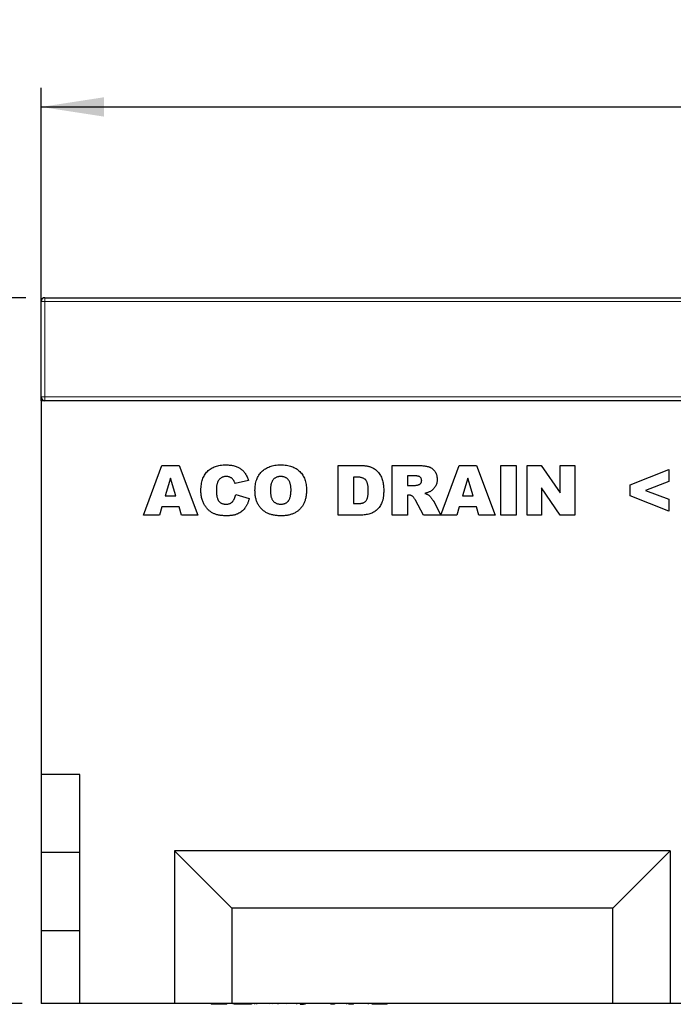
# Model space of a CAD drawing. Units: millimetres. Extents: x 0 to 420, y 0 to 297.
# Drawn here: x 255 to 289, y 193 to 244 of the extents above; entities that cross this region are included whole.
import ezdxf

# ---------------------------------------------------------------- set-up
doc = ezdxf.new("R2010")
doc.units = ezdxf.units.MM
doc.layers.add('SLD-0', color=179, linetype='Continuous')
doc.styles.add('SLDTEXTSTYLE2', font='TXT', dxfattribs={"width": 0.75})
doc.dimstyles.new('SLDDIMSTYLE2', dxfattribs={"dimtxt": 3.5, "dimasz": 3.302, "dimexe": 0, "dimexo": 0.0625, "dimgap": 0.875, "dimtad": 1, "dimlfac": 5, "dimrnd": 1e-09, "dimzin": 12, "dimdsep": 46, "dimtxsty": 'SLDTEXTSTYLE2', "dimsah": 1, "dimcen": 0.09, "dimadec": 0, "dimazin": 3, "dimtfac": 1, "dimtofl": 0, "dimtmove": 0, "dimatfit": 3, "dimfxl": 0, "dimfrac": 2, "dimtolj": 1, "dimtzin": 12, "dimarcsym": 0})

# ---------------------------------------------------------------- blocks, each defined once
blk = doc.blocks.new('_D_8')
at = {"layer": 'SLD-0'}
for p, q in [((255.681, 225.234), (255.681, 240.634)), ((355.681, 225.234), (355.681, 240.634)), ((255.681, 239.634), (355.681, 239.634))]:
    blk.add_line(p, q, dxfattribs=at)
for points in [[(255.681, 239.634), (258.983, 239.126), (258.983, 240.142)], [(355.681, 239.634), (352.379, 240.142), (352.379, 239.126)]]:
    blk.add_solid(points, dxfattribs=at)
at = {"layer": 'SLD-0', "insert": (301.801, 244.146), "char_height": 3.5, "attachment_point": 1, "style": 'SLDTEXTSTYLE2'}
blk.add_mtext('500', dxfattribs=at)
blk = doc.blocks.new('_D_9')
at = {"layer": 'SLD-0'}
for p, q in [((254.881, 229.634), (241.105, 229.634)), ((242.105, 229.634), (242.105, 192.634)), ((254.681, 192.634), (241.105, 192.634))]:
    blk.add_line(p, q, dxfattribs=at)
for points in [[(242.105, 229.634), (241.597, 226.332), (242.613, 226.332)], [(242.105, 192.634), (242.613, 195.936), (241.597, 195.936)]]:
    blk.add_solid(points, dxfattribs=at)
at = {"layer": 'SLD-0', "insert": (237.593, 207.255), "char_height": 3.5, "attachment_point": 1, "rotation": 90, "style": 'SLDTEXTSTYLE2'}
blk.add_mtext('185', dxfattribs=at)

msp = doc.modelspace()

# ---------------------------------------------------------------- linework, layer by layer
at = {"color": 7, "linetype": 'Continuous', "lineweight": 25}
for p, q in [((255.6807, 224.4342), (255.6807, 229.4342)), ((255.8807, 229.6342), (355.4807, 229.6342)), ((255.6807, 224.2342), (255.6807, 224.4342)), ((255.6807, 224.2342), (255.6807, 204.6342)), ((355.6807, 224.2342), (255.6807, 224.2342)), ((261.0599, 218.2342), (262.0127, 220.8342)), ((262.0127, 220.8342), (262.927, 220.8342)), ((262.927, 220.8342), (263.8962, 218.2342)), ((271.2573, 220.8342), (272.4533, 220.8342)), ((271.2573, 218.2342), (271.2573, 220.8342)), ((274.0936, 220.8342), (275.4427, 220.8342)), ((274.0936, 218.2342), (274.0936, 220.8342)), ((276.6599, 218.2342), (277.6127, 220.8342)), ((277.6127, 220.8342), (278.527, 220.8342)), ((278.527, 220.8342), (279.4962, 218.2342)), ((279.8001, 220.8342), (280.6105, 220.8342)), ((279.8001, 218.2342), (279.8001, 220.8342)), ((280.6105, 220.8342), (280.6105, 218.2342)), ((281.1845, 220.8342), (281.9221, 220.8342)), ((281.1845, 218.2342), (281.1845, 220.8342)), ((281.9221, 220.8342), (282.9066, 219.396)), ((282.9066, 220.8342), (283.6833, 220.8342)), ((282.9066, 219.396), (282.9066, 220.8342)), ((283.6833, 220.8342), (283.6833, 218.2342)), ((286.5871, 219.8291), (288.6131, 220.6316)), ((288.6131, 220.6316), (288.6131, 220.0001)), ((262.4612, 220.1694), (262.1858, 219.2472)), ((262.7477, 219.2472), (262.4612, 220.1694)), ((266.5638, 220.0491), (265.8547, 219.8887)), ((272.0677, 220.2264), (272.0677, 218.842)), ((272.2666, 220.2264), (272.0677, 220.2264)), ((275.2617, 220.2939), (274.904, 220.2939)), ((274.904, 220.2939), (274.904, 219.7874)), ((278.0612, 220.1694), (277.7858, 219.2472)), ((278.3477, 219.2472), (278.0612, 220.1694)), ((288.6131, 220.0001), (287.3817, 219.5342)), ((274.904, 219.7874), (275.2475, 219.7874)), ((281.9274, 219.6645), (281.9274, 218.2342)), ((282.9066, 218.2342), (281.9274, 219.6645)), ((286.5871, 219.2451), (286.5871, 219.8291)), ((287.3817, 219.5342), (288.6131, 219.0646)), ((262.1858, 219.2472), (262.7477, 219.2472)), ((265.8884, 219.3147), (266.5975, 219.1016)), ((274.904, 219.281), (274.904, 218.2342)), ((274.9753, 219.281), (274.904, 219.281)), ((275.7455, 218.2342), (275.3182, 219.0224)), ((276.2584, 218.9755), (276.6579, 218.2342)), ((277.7858, 219.2472), (278.3477, 219.2472)), ((288.6131, 218.4368), (286.5871, 219.2451)), ((288.6131, 219.0646), (288.6131, 218.4368)), ((262.0143, 218.6732), (261.8829, 218.2342)), ((262.9197, 218.6732), (262.0143, 218.6732)), ((263.051, 218.2342), (262.9197, 218.6732)), ((272.0677, 218.842), (272.2634, 218.842)), ((277.6143, 218.6732), (277.4829, 218.2342)), ((278.5197, 218.6732), (277.6143, 218.6732)), ((278.651, 218.2342), (278.5197, 218.6732)), ((261.8829, 218.2342), (261.0599, 218.2342)), ((263.8962, 218.2342), (263.051, 218.2342)), ((272.4533, 218.2342), (271.2573, 218.2342)), ((274.904, 218.2342), (274.0936, 218.2342)), ((276.6579, 218.2342), (275.7455, 218.2342)), ((277.4829, 218.2342), (276.6599, 218.2342)), ((279.4962, 218.2342), (278.651, 218.2342)), ((280.6105, 218.2342), (279.8001, 218.2342)), ((281.9274, 218.2342), (281.1845, 218.2342)), ((283.6833, 218.2342), (282.9066, 218.2342)), ((257.7107, 204.6342), (255.6807, 204.6342)), ((255.6807, 204.6342), (255.6807, 200.5542)), ((257.7107, 192.6342), (257.7107, 204.6342)), ((257.7107, 200.5542), (255.6807, 200.5542)), ((255.6807, 200.5542), (255.6807, 196.4342)), ((288.6807, 200.6342), (262.6807, 200.6342)), ((262.6807, 200.6342), (265.6807, 197.6342)), ((262.6807, 200.6342), (262.6807, 192.6342)), ((288.6807, 200.6342), (285.6807, 197.6342)), ((288.6807, 200.6342), (288.6807, 192.6342)), ((285.6807, 197.6342), (265.6807, 197.6342)), ((265.6807, 197.6342), (265.6807, 192.6342)), ((285.6807, 192.6342), (285.6807, 197.6342)), ((257.7107, 196.4342), (255.6807, 196.4342)), ((255.6807, 196.4342), (255.6807, 192.6342)), ((257.7107, 192.6342), (255.6807, 192.6342)), ((262.6807, 192.6342), (257.7107, 192.6342)), ((265.6807, 192.6342), (262.6807, 192.6342)), ((264.6105, 192.6342), (264.6105, 192.5942)), ((265.427, 192.5942), (264.6105, 192.5942)), ((265.427, 192.5942), (265.427, 192.6342)), ((285.6807, 192.6342), (265.6807, 192.6342)), ((265.7802, 192.5892), (265.7802, 192.6342)), ((266.0959, 192.5942), (265.8124, 192.5942)), ((266.0959, 192.5942), (266.0959, 192.6342)), ((266.1927, 192.5942), (266.0959, 192.5942)), ((266.1927, 192.5942), (266.1927, 192.6342)), ((266.5669, 192.5942), (266.1927, 192.5942)), ((266.5669, 192.5942), (266.5669, 192.6342)), ((266.6573, 192.5942), (266.5669, 192.5942)), ((266.6573, 192.5942), (266.6573, 192.6342)), ((266.7106, 192.5942), (266.6573, 192.5942)), ((266.7106, 192.6342), (266.7106, 192.5942)), ((266.878, 192.6342), (266.878, 192.5942)), ((266.9795, 192.6342), (266.9795, 192.5942)), ((267.6556, 192.5942), (267.6556, 192.5892)), ((267.8343, 192.5892), (267.8343, 192.5942)), ((268.1053, 192.6342), (268.1053, 192.5942)), ((268.5396, 192.5892), (268.5396, 192.5942)), ((269.0851, 192.6342), (269.0851, 192.5942)), ((269.2745, 192.6342), (269.2745, 192.5942)), ((269.2745, 192.5942), (269.4543, 192.5942)), ((269.4543, 192.6342), (269.4543, 192.5942)), ((269.4553, 192.5942), (269.4553, 192.6342)), ((269.5368, 192.5942), (269.4553, 192.5942)), ((269.5368, 192.6342), (269.5368, 192.5942)), ((270.8868, 192.5942), (270.8868, 192.6342)), ((271.0752, 192.5942), (270.8868, 192.5942)), ((271.0752, 192.6342), (271.0752, 192.5942)), ((271.7263, 192.5892), (271.7263, 192.6342)), ((271.8176, 192.5942), (271.8176, 192.6342)), ((272.0777, 192.5942), (271.8176, 192.5942)), ((272.0777, 192.5942), (272.0777, 192.6342)), ((272.8617, 192.5892), (272.8617, 192.6342)), ((273.0451, 192.5942), (273.0451, 192.6342)), ((273.0655, 192.5942), (273.0451, 192.5942)), ((273.0655, 192.5942), (273.0655, 192.6342)), ((273.8288, 192.5942), (273.0655, 192.5942)), ((273.8288, 192.5942), (273.8288, 192.6342)), ((288.6807, 192.6342), (285.6807, 192.6342)), ((294.0807, 192.6342), (288.6807, 192.6342))]:
    msp.add_line(p, q, dxfattribs=at)
at = {"color": 8, "linetype": 'Continuous', "lineweight": 18}
for p, q in [((255.8807, 229.4342), (255.6807, 229.4342)), ((255.8807, 229.6342), (255.8807, 229.4342)), ((255.8807, 229.4342), (255.8807, 224.4342)), ((355.4807, 229.4342), (255.8807, 229.4342)), ((255.8807, 224.4342), (255.6807, 224.4342)), ((255.8807, 224.4342), (255.8807, 224.2342)), ((255.8807, 224.4342), (355.4807, 224.4342))]:
    msp.add_line(p, q, dxfattribs=at)
at = {"color": 7, "linetype": 'Continuous', "lineweight": 25}
for centre, start, end in [((255.8807, 229.4342), 90, 180), ((255.8807, 224.4342), 180, 270)]:
    msp.add_arc(centre, 0.2, start, end, dxfattribs=at)
for points, knots in [([(264.0651, 219.5405), (264.066, 219.5923), (264.0677, 219.6931), (264.0847, 219.8396), (264.1104, 219.9773), (264.1478, 220.1058), (264.1966, 220.2244), (264.2552, 220.3343), (264.3254, 220.4345), (264.4058, 220.5257), (264.4962, 220.6065), (264.5957, 220.6766), (264.7042, 220.7361), (264.8216, 220.7844), (264.9478, 220.822), (265.0828, 220.8485), (265.2266, 220.8653), (265.3255, 220.8671), (265.3761, 220.868)], [0, 0, 0, 0, 0.0730518, 0.1422692, 0.2080186, 0.2706481, 0.3307834, 0.3888936, 0.4461421, 0.5031439, 0.5601252, 0.6169672, 0.6747598, 0.734436, 0.7958749, 0.8604537, 0.9284373, 1, 1, 1, 1]), ([(265.3761, 220.868), (265.4159, 220.8674), (265.4934, 220.8662), (265.6064, 220.8567), (265.7128, 220.8408), (265.8129, 220.8198), (265.906, 220.7909), (265.9932, 220.7569), (266.0734, 220.7156), (266.1478, 220.6683), (266.216, 220.6139), (266.2798, 220.5536), (266.3384, 220.4859), (266.3935, 220.4122), (266.443, 220.3308), (266.4883, 220.2432), (266.5292, 220.1489), (266.5521, 220.0829), (266.5638, 220.0491)], [0, 0, 0, 0, 0.0761095, 0.1484068, 0.2168227, 0.2819293, 0.3439056, 0.4032944, 0.4608092, 0.5163736, 0.5717367, 0.627458, 0.684241, 0.7429532, 0.8034049, 0.866343, 0.9316329, 1, 1, 1, 1]), ([(266.9014, 219.5326), (266.9026, 219.5838), (266.9048, 219.6836), (266.9212, 219.8289), (266.949, 219.9656), (266.988, 220.0935), (267.0376, 220.213), (267.0993, 220.3233), (267.1718, 220.4252), (267.2554, 220.5178), (267.3491, 220.6001), (267.4513, 220.6726), (267.5632, 220.7327), (267.6834, 220.7824), (267.8123, 220.821), (267.9497, 220.8479), (268.0958, 220.8655), (268.1963, 220.8671), (268.2479, 220.868)], [0, 0, 0, 0, 0.0713443, 0.1389011, 0.2034297, 0.2654283, 0.3249433, 0.3832911, 0.4410772, 0.4988403, 0.5566429, 0.6144871, 0.673028, 0.7332214, 0.7953835, 0.8601033, 0.9281748, 1, 1, 1, 1]), ([(268.2479, 220.868), (268.3005, 220.8671), (268.403, 220.8653), (268.5521, 220.8485), (268.6922, 220.8221), (268.8228, 220.7842), (268.9442, 220.7355), (269.0561, 220.6757), (269.1589, 220.6051), (269.2517, 220.5236), (269.3349, 220.4329), (269.4066, 220.3326), (269.4675, 220.224), (269.5173, 220.1065), (269.5557, 219.9804), (269.5827, 219.8457), (269.6002, 219.7026), (269.6019, 219.6043), (269.6027, 219.5537)], [0, 0, 0, 0, 0.0735179, 0.1432345, 0.2093098, 0.2725342, 0.3329527, 0.3917718, 0.4493709, 0.5068408, 0.5640691, 0.620946, 0.6787084, 0.7377258, 0.7989017, 0.8626147, 0.9294293, 1, 1, 1, 1]), ([(272.4533, 220.8342), (272.482, 220.8338), (272.5381, 220.8331), (272.6202, 220.8294), (272.6981, 220.8208), (272.7719, 220.8116), (272.8411, 220.7975), (272.9064, 220.7813), (272.9675, 220.7621), (273.0423, 220.7316), (273.1297, 220.6882), (273.2246, 220.6234), (273.311, 220.5495), (273.3863, 220.4644), (273.4525, 220.3711), (273.509, 220.27), (273.5557, 220.1615), (273.5921, 220.0462), (273.6195, 219.9257), (273.6406, 219.8016), (273.652, 219.6735), (273.6538, 219.587), (273.6547, 219.5432)], [0, 0, 0, 0, 0.0426367, 0.0834891, 0.1221337, 0.1590836, 0.1940124, 0.2271865, 0.25903, 0.2891889, 0.3472015, 0.4037078, 0.4597047, 0.5158266, 0.5722838, 0.6295405, 0.687645, 0.7477749, 0.8089937, 0.8712939, 0.9348453, 1, 1, 1, 1]), ([(275.4427, 220.8342), (275.4731, 220.834), (275.5321, 220.8337), (275.6176, 220.8303), (275.6974, 220.8258), (275.7719, 220.8192), (275.8409, 220.8095), (275.9042, 220.7985), (275.9622, 220.7863), (276.0149, 220.7705), (276.0642, 220.7533), (276.1103, 220.7321), (276.1537, 220.7069), (276.1954, 220.6794), (276.2342, 220.6477), (276.2708, 220.613), (276.3044, 220.5741), (276.336, 220.5327), (276.3646, 220.4884), (276.3894, 220.4412), (276.4107, 220.3917), (276.4272, 220.3396), (276.4414, 220.2857), (276.4507, 220.229), (276.4558, 220.1699), (276.4568, 220.1297), (276.4573, 220.1093)], [0, 0, 0, 0, 0.0637567, 0.1234965, 0.1792405, 0.231421, 0.2801496, 0.325043, 0.3661729, 0.4041886, 0.4402067, 0.4754935, 0.5103232, 0.5453802, 0.5799693, 0.6151559, 0.6509319, 0.6874889, 0.7242884, 0.7613783, 0.7990243, 0.8370149, 0.875805, 0.9157898, 0.9572273, 1, 1, 1, 1]), ([(264.9841, 220.0454), (264.9754, 220.0314), (264.9572, 220.0022), (264.9356, 219.9532), (264.9161, 219.8993), (264.9021, 219.8391), (264.8896, 219.7737), (264.8817, 219.7023), (264.8761, 219.6254), (264.8757, 219.5722), (264.8755, 219.5448)], [0, 0, 0, 0, 0.0956557, 0.1984021, 0.3082937, 0.4265677, 0.554694, 0.6928069, 0.8414828, 1, 1, 1, 1]), ([(265.3983, 220.2602), (265.3765, 220.2596), (265.3338, 220.2586), (265.2717, 220.2484), (265.2135, 220.2315), (265.1594, 220.2074), (265.1088, 220.1774), (265.0626, 220.14), (265.0205, 220.0958), (264.9964, 220.0625), (264.9841, 220.0454)], [0, 0, 0, 0, 0.13435558, 0.26263719, 0.38558059, 0.5062353, 0.62613533, 0.74698404, 0.87099458, 1, 1, 1, 1]), ([(265.7776, 220.0655), (265.7662, 220.0806), (265.7438, 220.1103), (265.7041, 220.1489), (265.6611, 220.1825), (265.6146, 220.2105), (265.5647, 220.2329), (265.5116, 220.2486), (265.4558, 220.2584), (265.4177, 220.2596), (265.3983, 220.2602)], [0, 0, 0, 0, 0.1277933, 0.2514231, 0.3734696, 0.4956492, 0.6181007, 0.7422728, 0.8689766, 1, 1, 1, 1]), ([(265.8547, 219.8887), (265.8488, 219.9077), (265.8377, 219.943), (265.8186, 219.9912), (265.7996, 220.0319), (265.7846, 220.0549), (265.7776, 220.0655)], [0, 0, 0, 0, 0.30689066, 0.57366346, 0.80408758, 1, 1, 1, 1]), ([(268.2458, 220.2602), (268.2262, 220.2597), (268.1878, 220.2587), (268.1316, 220.2506), (268.0783, 220.2377), (268.0281, 220.2189), (267.9808, 220.195), (267.9363, 220.1659), (267.895, 220.1313), (267.8565, 220.0915), (267.8221, 220.0454), (267.7924, 219.9923), (267.7672, 219.9325), (267.7467, 219.8656), (267.7312, 219.7919), (267.7197, 219.7116), (267.7128, 219.6244), (267.7122, 219.5639), (267.7118, 219.5326)], [0, 0, 0, 0, 0.05714178, 0.11219744, 0.16570617, 0.21728972, 0.26857761, 0.32021241, 0.37242785, 0.42589455, 0.4817443, 0.54023778, 0.60337573, 0.67120667, 0.74433607, 0.82331954, 0.90843694, 1, 1, 1, 1]), ([(268.7923, 219.5674), (268.792, 219.5965), (268.7913, 219.6527), (268.7844, 219.7339), (268.7731, 219.8091), (268.7567, 219.8781), (268.7363, 219.9413), (268.7111, 219.9985), (268.681, 220.0495), (268.6463, 220.0944), (268.6076, 220.1335), (268.5657, 220.1675), (268.5205, 220.1964), (268.4717, 220.2193), (268.4201, 220.2384), (268.3647, 220.2505), (268.3063, 220.2588), (268.2662, 220.2597), (268.2458, 220.2602)], [0, 0, 0, 0, 0.0866633, 0.1678128, 0.2432633, 0.3134374, 0.3791917, 0.4412486, 0.4998718, 0.5556414, 0.6102217, 0.6636069, 0.7164835, 0.7700311, 0.8241778, 0.8802211, 0.9390344, 1, 1, 1, 1]), ([(272.8443, 219.5263), (272.8439, 219.5585), (272.8432, 219.6205), (272.837, 219.7094), (272.8264, 219.7905), (272.8127, 219.8637), (272.7938, 219.9289), (272.7706, 219.9861), (272.744, 220.0362), (272.7116, 220.0779), (272.6749, 220.1138), (272.6325, 220.1439), (272.5849, 220.1697), (272.5318, 220.191), (272.4731, 220.2065), (272.4092, 220.2178), (272.3397, 220.2256), (272.2916, 220.2261), (272.2666, 220.2264)], [0, 0, 0, 0, 0.0910756, 0.1753752, 0.2521498, 0.3221152, 0.3858828, 0.443908, 0.4966824, 0.5456461, 0.5927965, 0.6412673, 0.6922546, 0.7458436, 0.8025744, 0.8637664, 0.9293182, 1, 1, 1, 1]), ([(275.6469, 220.0439), (275.6459, 220.0629), (275.644, 220.0993), (275.6292, 220.1508), (275.6024, 220.1944), (275.5724, 220.225), (275.543, 220.2455), (275.5157, 220.2586), (275.4841, 220.2694), (275.4481, 220.2783), (275.4079, 220.2857), (275.3631, 220.2901), (275.314, 220.2935), (275.2797, 220.2938), (275.2617, 220.2939)], [0, 0, 0, 0, 0.1089896, 0.2075484, 0.3026768, 0.3986033, 0.4498908, 0.506965, 0.5708431, 0.6403025, 0.7189456, 0.8038373, 0.8974841, 1, 1, 1, 1]), ([(275.4633, 219.8212), (275.4763, 219.8242), (275.502, 219.8303), (275.5374, 219.8476), (275.5694, 219.8701), (275.5966, 219.8986), (275.6187, 219.9313), (275.6352, 219.9667), (275.6452, 220.0046), (275.6463, 220.0306), (275.6469, 220.0439)], [0, 0, 0, 0, 0.1275198, 0.2526125, 0.3746268, 0.5009276, 0.6270936, 0.7514695, 0.8732393, 1, 1, 1, 1]), ([(276.4573, 220.1093), (276.4563, 220.0744), (276.4543, 220.0064), (276.4359, 219.9082), (276.4065, 219.8171), (276.3644, 219.7341), (276.3122, 219.6586), (276.2509, 219.5907), (276.181, 219.5296), (276.1284, 219.4963), (276.1017, 219.4793)], [0, 0, 0, 0, 0.1377492, 0.2684083, 0.3927377, 0.514823, 0.6346707, 0.7541978, 0.8753508, 1, 1, 1, 1]), ([(265.4184, 218.2004), (265.3837, 218.2009), (265.3161, 218.2019), (265.2172, 218.207), (265.1231, 218.2163), (265.0339, 218.2303), (264.9493, 218.2467), (264.8696, 218.2679), (264.7949, 218.2927), (264.7246, 218.3212), (264.6577, 218.3547), (264.5941, 218.3945), (264.5323, 218.4395), (264.4734, 218.491), (264.4162, 218.5476), (264.3611, 218.61), (264.3093, 218.6789), (264.2588, 218.7524), (264.2129, 218.8319), (264.1732, 218.9173), (264.1401, 219.0083), (264.1128, 219.1045), (264.091, 219.2057), (264.0759, 219.3126), (264.0669, 219.4248), (264.0657, 219.5015), (264.0651, 219.5405)], [0, 0, 0, 0, 0.0478188, 0.0932657, 0.1366839, 0.1781802, 0.2177787, 0.2556881, 0.2917576, 0.3263689, 0.3603396, 0.3948879, 0.4297881, 0.4657456, 0.5026409, 0.5408127, 0.5804685, 0.6215282, 0.6638208, 0.7069245, 0.7513783, 0.7973144, 0.8447231, 0.894248, 0.9461043, 1, 1, 1, 1]), ([(264.8755, 219.5448), (264.8759, 219.5108), (264.8767, 219.4458), (264.8822, 219.3524), (264.8928, 219.2674), (264.9068, 219.1905), (264.9243, 219.1216), (264.947, 219.0614), (264.973, 219.0089), (265.0044, 218.9649), (265.0391, 218.9276), (265.0769, 218.8955), (265.1182, 218.8687), (265.1624, 218.846), (265.2104, 218.8293), (265.2615, 218.8174), (265.316, 218.8097), (265.3533, 218.8087), (265.3725, 218.8082)], [0, 0, 0, 0, 0.1001368, 0.1916118, 0.2757696, 0.3527886, 0.4219903, 0.4851926, 0.5422626, 0.5943636, 0.6439154, 0.6921351, 0.7404775, 0.7887308, 0.8382799, 0.889992, 0.9433987, 1, 1, 1, 1]), ([(268.2795, 218.2004), (268.2436, 218.2008), (268.1732, 218.2016), (268.07, 218.2078), (267.9714, 218.2191), (267.8777, 218.2341), (267.7886, 218.2537), (267.7043, 218.2772), (267.6246, 218.3053), (267.5494, 218.338), (267.4784, 218.3757), (267.411, 218.4179), (267.3474, 218.4657), (267.2873, 218.5186), (267.2302, 218.5763), (267.1761, 218.6387), (267.126, 218.7065), (267.0797, 218.7793), (267.0372, 218.8567), (267.0008, 218.9393), (266.9702, 219.0269), (266.945, 219.1189), (266.9255, 219.2157), (266.9114, 219.317), (266.9028, 219.4233), (266.9019, 219.4957), (266.9014, 219.5326)], [0, 0, 0, 0, 0.0492648, 0.0966771, 0.1418717, 0.185416, 0.2269513, 0.2670817, 0.3054931, 0.3429043, 0.3795192, 0.4157597, 0.4519768, 0.4885909, 0.5256396, 0.5632992, 0.6017864, 0.6413042, 0.6817126, 0.7228984, 0.7651269, 0.8089408, 0.8537831, 0.9005972, 0.9492816, 1, 1, 1, 1]), ([(267.7118, 219.5326), (267.7122, 219.5015), (267.7128, 219.4414), (267.7197, 219.3547), (267.7312, 219.2748), (267.7469, 219.2018), (267.7665, 219.1353), (267.7922, 219.0759), (267.8213, 219.0228), (267.8556, 218.9767), (267.8939, 218.9371), (267.9353, 218.9023), (267.9804, 218.8733), (268.0288, 218.8494), (268.0803, 218.8309), (268.1349, 218.8178), (268.1929, 218.8096), (268.2327, 218.8087), (268.2531, 218.8082)], [0, 0, 0, 0, 0.0906437, 0.174872, 0.2529973, 0.3253009, 0.3921904, 0.4545764, 0.5132558, 0.5681405, 0.6213693, 0.6733524, 0.7251865, 0.777162, 0.8299581, 0.8842232, 0.9405551, 1, 1, 1, 1]), ([(268.2531, 218.8082), (268.2739, 218.8087), (268.3146, 218.8096), (268.3736, 218.8178), (268.4291, 218.8303), (268.481, 218.8482), (268.5294, 218.8716), (268.5741, 218.9002), (268.6148, 218.9343), (268.6525, 218.9733), (268.6863, 219.0192), (268.7146, 219.0739), (268.7386, 219.1364), (268.7586, 219.2069), (268.7736, 219.2855), (268.7844, 219.3722), (268.7914, 219.4671), (268.792, 219.5331), (268.7923, 219.5674)], [0, 0, 0, 0, 0.0583981, 0.1142716, 0.1670465, 0.2183366, 0.2683158, 0.3176921, 0.3671994, 0.417208, 0.4699203, 0.5269866, 0.5896089, 0.6580031, 0.7325742, 0.814327, 0.9035608, 1, 1, 1, 1]), ([(269.6027, 219.5537), (269.6021, 219.517), (269.601, 219.4449), (269.5944, 219.3394), (269.5821, 219.2389), (269.5655, 219.1434), (269.5438, 219.053), (269.5176, 218.9675), (269.4858, 218.8874), (269.45, 218.812), (269.4089, 218.7416), (269.3642, 218.6749), (269.3148, 218.6125), (269.2616, 218.5538), (269.2039, 218.4991), (269.1413, 218.4493), (269.0753, 218.4023), (269.0045, 218.3602), (268.9294, 218.3227), (268.8499, 218.2899), (268.7658, 218.2619), (268.6771, 218.2393), (268.584, 218.2221), (268.4866, 218.2093), (268.3846, 218.202), (268.3151, 218.201), (268.2795, 218.2004)], [0, 0, 0, 0, 0.0511321, 0.1001516, 0.1469613, 0.191917, 0.2349258, 0.2761586, 0.3161265, 0.3546338, 0.3922215, 0.4293954, 0.466142, 0.5028472, 0.5395262, 0.5765776, 0.6139666, 0.6521369, 0.6909669, 0.7306644, 0.7716564, 0.8140706, 0.8578671, 0.9032512, 0.9505795, 1, 1, 1, 1]), ([(272.2634, 218.842), (272.2835, 218.8423), (272.322, 218.8428), (272.3776, 218.8447), (272.4289, 218.8487), (272.4756, 218.8553), (272.518, 218.8622), (272.5557, 218.8719), (272.589, 218.8827), (272.6274, 218.8997), (272.6704, 218.9273), (272.7149, 218.971), (272.754, 219.0242), (272.7806, 219.0763), (272.7996, 219.124), (272.8114, 219.1661), (272.8211, 219.2136), (272.8304, 219.2659), (272.8362, 219.3238), (272.8412, 219.3866), (272.8436, 219.4547), (272.844, 219.5018), (272.8443, 219.5263)], [0, 0, 0, 0, 0.0564484, 0.1084701, 0.1566565, 0.2011178, 0.2413265, 0.2775896, 0.3104672, 0.3397234, 0.3956176, 0.4533901, 0.5142876, 0.5807195, 0.6174026, 0.6586139, 0.7036694, 0.7538882, 0.8081786, 0.867262, 0.931176, 1, 1, 1, 1]), ([(273.6547, 219.5432), (273.6543, 219.5094), (273.6537, 219.4438), (273.6496, 219.3482), (273.6424, 219.2586), (273.6317, 219.1748), (273.6188, 219.0968), (273.6026, 219.0245), (273.5829, 218.9581), (273.5539, 218.8781), (273.5097, 218.7864), (273.4487, 218.6847), (273.3773, 218.5929), (273.298, 218.5109), (273.2126, 218.4398), (273.1228, 218.3814), (273.0301, 218.3346), (272.9651, 218.3147), (272.9329, 218.3049)], [0, 0, 0, 0, 0.0653956, 0.1270972, 0.1851885, 0.2394264, 0.2905434, 0.3383798, 0.3827756, 0.4244702, 0.5032289, 0.5793325, 0.6538562, 0.7277954, 0.7998737, 0.8685462, 0.9349521, 1, 1, 1, 1]), ([(275.2475, 219.7874), (275.2589, 219.788), (275.2863, 219.7893), (275.3338, 219.7964), (275.3943, 219.8069), (275.4389, 219.8161), (275.4633, 219.8212)], [0, 0, 0, 0, 0.1571357, 0.3762192, 0.6578687, 1, 1, 1, 1]), ([(276.1017, 219.4793), (276.0827, 219.4691), (276.0422, 219.4474), (275.9743, 219.4205), (275.8965, 219.3965), (275.8411, 219.383), (275.812, 219.3759)], [0, 0, 0, 0, 0.2094789, 0.4456511, 0.7089516, 1, 1, 1, 1]), ([(265.3725, 218.8082), (265.3909, 218.8087), (265.4269, 218.8096), (265.4793, 218.815), (265.528, 218.8258), (265.5732, 218.8401), (265.6152, 218.8578), (265.6535, 218.8801), (265.6881, 218.9068), (265.7193, 218.9378), (265.748, 218.9722), (265.7737, 219.0107), (265.798, 219.0525), (265.8207, 219.0976), (265.8409, 219.1467), (265.8584, 219.1994), (265.8752, 219.2555), (265.8839, 219.2946), (265.8884, 219.3147)], [0, 0, 0, 0, 0.0694012, 0.1351916, 0.1973755, 0.256281, 0.3130865, 0.368141, 0.4223048, 0.4769497, 0.5327636, 0.5902865, 0.6506658, 0.7141721, 0.779916, 0.8496777, 0.9226217, 1, 1, 1, 1]), ([(266.5975, 219.1016), (266.5914, 219.0772), (266.5794, 219.0292), (266.5576, 218.9591), (266.5336, 218.8921), (266.5061, 218.8285), (266.4778, 218.7672), (266.4452, 218.7098), (266.4109, 218.6551), (266.3623, 218.5868), (266.2947, 218.5088), (266.2043, 218.4265), (266.104, 218.3568), (266.0132, 218.3091), (265.9354, 218.2775), (265.8728, 218.2571), (265.8067, 218.2391), (265.7363, 218.2249), (265.6623, 218.214), (265.5843, 218.2061), (265.5027, 218.2013), (265.4469, 218.2007), (265.4184, 218.2004)], [0, 0, 0, 0, 0.0462122, 0.0913091, 0.1350768, 0.177326, 0.2189241, 0.2593977, 0.2988626, 0.337886, 0.4136959, 0.4884796, 0.5627271, 0.6380939, 0.6769042, 0.7171737, 0.7594614, 0.8031186, 0.8493104, 0.8971898, 0.9474986, 1, 1, 1, 1]), ([(275.1726, 219.2213), (275.1579, 219.2304), (275.1285, 219.2486), (275.08, 219.2675), (275.0286, 219.2789), (274.9933, 219.2803), (274.9753, 219.281)], [0, 0, 0, 0, 0.2474554, 0.4942802, 0.7421338, 1, 1, 1, 1]), ([(275.3182, 219.0224), (275.3054, 219.0459), (275.2816, 219.0891), (275.2441, 219.1457), (275.2098, 219.1904), (275.184, 219.2118), (275.1726, 219.2213)], [0, 0, 0, 0, 0.3227341, 0.5957131, 0.8208153, 1, 1, 1, 1]), ([(275.812, 219.3759), (275.8343, 219.3681), (275.8759, 219.3534), (275.9327, 219.3292), (275.98, 219.3048), (276.007, 219.2866), (276.0194, 219.2783)], [0, 0, 0, 0, 0.3077532, 0.57497553, 0.80589874, 1, 1, 1, 1]), ([(276.0194, 219.2783), (276.0276, 219.2716), (276.0467, 219.256), (276.0758, 219.2254), (276.1099, 219.1858), (276.1468, 219.1394), (276.1836, 219.092), (276.2152, 219.0479), (276.24, 219.01), (276.2527, 218.9861), (276.2584, 218.9755)], [0, 0, 0, 0, 0.0821091, 0.1909018, 0.3260273, 0.4867773, 0.6498967, 0.7904421, 0.9067692, 1, 1, 1, 1]), ([(272.9329, 218.3049), (272.89, 218.2939), (272.8067, 218.2726), (272.6833, 218.2518), (272.5664, 218.2365), (272.4903, 218.235), (272.4533, 218.2342)], [0, 0, 0, 0, 0.2735426, 0.5303428, 0.771886, 1, 1, 1, 1])]:
    msp.add_open_spline(points, degree=3, knots=knots, dxfattribs=at)

# ---------------------------------------------------------------- dimensions: what is measured, and where the dimension line sits
at = {"layer": 'SLD-0'}
dim = msp.add_linear_dim(base=(355.6807, 239.6342), p1=(255.6807, 224.2342), p2=(355.6807, 224.2342), dimstyle='SLDDIMSTYLE2', dxfattribs=at)
dim.commit()
dim.dimension.update_dxf_attribs({"geometry": '_D_8', "text_midpoint": (305.6807, 239.6342), "dimtype": 160})
dim = msp.add_linear_dim(base=(242.1046, 192.6342), p1=(255.8807, 229.6342), p2=(255.6807, 192.6342), angle=90, dimstyle='SLDDIMSTYLE2', dxfattribs=at)
dim.commit()
dim.dimension.update_dxf_attribs({"geometry": '_D_9', "text_midpoint": (242.1046, 211.1342), "dimtype": 160})

doc.saveas('drawing.dxf')
